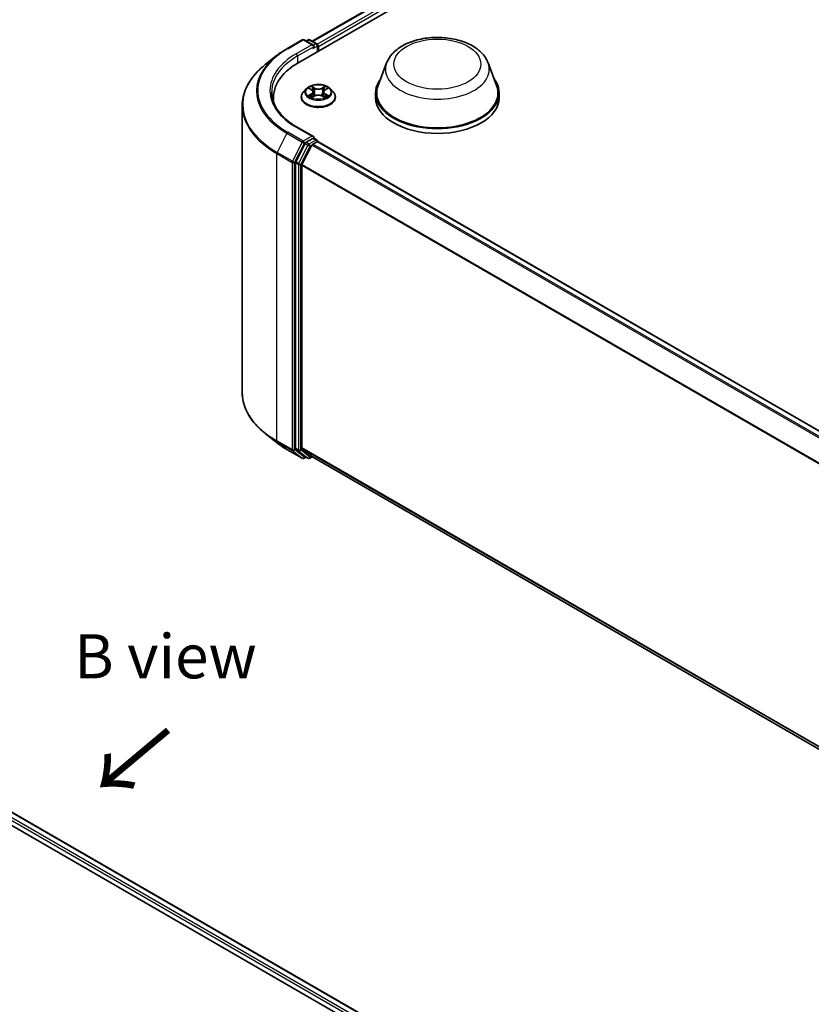
# Model space of a CAD drawing. Units: millimetres. Extents: x 10 to 5208, y 5 to 1129.
# Drawn here: x 70 to 100, y 126 to 164 of the extents above; entities that cross this region are included whole.
import ezdxf

# ---------------------------------------------------------------- set-up
doc = ezdxf.new("R2010")
doc.units = ezdxf.units.MM
doc.header["$LTSCALE"] = 0.666667
for name, color, linetype, lineweight in [('Symbol (ISO)', 7, 'Continuous', 18), ('Visible (ISO)', 7, 'Continuous', 35), ('Visible Narrow (ISO)', 7, 'Continuous', 25)]:
    doc.layers.add(name, color=color, linetype=linetype, lineweight=lineweight)
doc.styles.add('Note Text (TK)', font='txt')

msp = doc.modelspace()

# ---------------------------------------------------------------- linework, layer by layer
at = {"layer": 'Visible (ISO)'}
for p, q in [((80.7429, 161.9376), (99.5991, 172.8242)), ((81.2521, 162.7367), (98.5193, 172.7059)), ((80.2916, 162.4543), (80.873, 162.79)), ((81.2967, 162.5839), (80.9397, 162.79)), ((81.0932, 162.7899), (81.0165, 162.7457)), ((81.1598, 162.7899), (81.4205, 162.6395)), ((81.4538, 162.348), (81.4538, 162.5817)), ((81.4814, 162.364), (81.4814, 162.5454)), ((79.8946, 162.1864), (79.4744, 161.8537)), ((84.0599, 161.9202), (83.7387, 161.0658)), ((87.891, 161.9202), (88.2123, 161.0658)), ((81.0257, 160.9414), (80.9154, 160.8184)), ((81.1336, 160.9549), (81.2283, 160.8983)), ((81.2456, 160.618), (81.3441, 160.6729)), ((81.2865, 160.8206), (81.3047, 160.6509)), ((81.6187, 160.6729), (81.7172, 160.618)), ((81.6763, 160.8206), (81.6581, 160.6509)), ((81.7345, 160.8983), (81.8292, 160.9549)), ((81.9371, 160.9414), (82.0474, 160.8184)), ((83.6421, 160.7854), (83.6421, 160.604)), ((88.3088, 160.7854), (88.3088, 160.604)), ((78.6083, 160.3121), (78.6083, 149.4649)), ((79.7861, 160.604), (79.7861, 160.4463)), ((80.837, 160.6221), (80.837, 160.6295)), ((82.1258, 160.6221), (82.1258, 160.6295)), ((81.2967, 159.1365), (80.6819, 159.4914)), ((80.9803, 158.8798), (80.6281, 158.1885)), ((80.8638, 158.0852), (81.2316, 158.8072)), ((81.2771, 159.0708), (81.0165, 158.9203)), ((81.2678, 158.8477), (81.4343, 158.9438)), ((81.3084, 159.0753), (81.4205, 159.0106)), ((81.4538, 158.9529), (81.4538, 158.9502)), ((112.877, 140.8129), (81.4676, 158.9471)), ((80.6172, 158.1473), (80.6172, 147.3658)), ((80.8529, 147.3783), (80.8529, 158.0441)), ((79.8946, 147.5906), (79.4744, 147.9233)), ((80.2916, 147.3227), (80.873, 146.987)), ((80.6281, 147.3373), (80.9803, 147.0526)), ((81.2316, 147.0525), (80.8638, 147.3498)), ((81.0165, 147.0314), (80.9397, 146.987)), ((81.0932, 146.9871), (80.9832, 147.0506)), ((81.1598, 146.9871), (81.2521, 147.0403)), ((112.2289, 129.1559), (81.2344, 147.0505)), ((54.5538, 141.9772), (87.5521, 122.9256)), ((87.0429, 123.7247), (55.6336, 141.8588))]:
    msp.add_line(p, q, dxfattribs=at)
for centre, start, end in [((80.9064, 162.7323), 60, 120), ((81.1265, 162.7322), 60, 120), ((81.3871, 162.5817), 0, 60), ((81.3871, 158.9529), 0, 60), ((80.9064, 147.0447), 240, 300), ((81.1265, 147.0448), 240, 300)]:
    msp.add_arc(centre, 0.0667, start, end, dxfattribs=at)
for centre, major_axis, start_param, end_param in [((81.23, 162.5454), (0.0943, 0), 0, 1.5707963), ((81.2771, 162.5182), (-0.0333, -0.0577), 0.7853982, 2.3561945), ((81.4343, 162.5727), (-0.0333, 0.0577), 3.9269908, 5.4164216), ((83.0528, 160.604), (-3.2667, 0), 5.4977871, 6.3952101), ((85.9755, 160.7854), (2.3333, 0), 2.7323454, 6.6924326), ((85.9755, 160.7854), (2.2889, 0), 2.9278365, 6.4969414), ((83.0528, 160.2411), (-3.3333, 0), 6.0825558, 6.1302195), ((85.9755, 160.604), (2.3333, 0), 3.1415927, 6.2831853), ((81.0165, 158.8659), (0.0333, 0.0577), 0.7853982, 1.6614562), ((81.23, 159.098), (0.0943, 0), 0, 1.5707963), ((81.2678, 158.7932), (0.0333, 0.0577), 0.7853982, 1.6614562), ((81.2771, 159.1252), (0.0333, -0.0577), 0.1595481, 0.7853982), ((81.4343, 158.8893), (0.0333, 0.0577), 0, 0.7853982), ((80.6643, 158.1745), (0.0333, 0.0577), 1.6614562, 2.3561945), ((80.9, 158.0713), (0.0333, 0.0577), 1.6614562, 2.3561945), ((80.6643, 147.393), (-0.0333, -0.0577), 5.4977871, 6.1925254), ((80.9, 147.4055), (-0.0333, -0.0577), 5.4977871, 6.1925254), ((81.0165, 147.1083), (-0.0333, -0.0577), 6.1925254, 6.2831853), ((81.2678, 147.1083), (-0.0333, -0.0577), 6.1925254, 6.2831853)]:
    msp.add_ellipse(centre, major_axis=major_axis, ratio=0.5773503, start_param=start_param, end_param=end_param, dxfattribs=at)
for points, knots in [([(84.0599, 161.9202), (84.1071, 162.0458), (84.1805, 162.1603), (84.3796, 162.3818), (84.5129, 162.4838), (84.8276, 162.6619), (85.013, 162.7345), (85.4075, 162.8382), (85.6166, 162.8694), (86.0377, 162.889), (86.2495, 162.8778), (86.6589, 162.8141), (86.8564, 162.7614), (87.2208, 162.615), (87.3874, 162.5208), (87.6645, 162.2936), (87.7775, 162.1612), (87.8669, 161.9797), (87.8797, 161.9503), (87.891, 161.9202)], [2.5699506, 2.5699506, 2.5699506, 2.5699506, 2.8349423, 2.8349423, 3.1517845, 3.1517845, 3.4995531, 3.4995531, 3.8465681, 3.8465681, 4.1902972, 4.1902972, 4.5353005, 4.5353005, 4.8843243, 4.8843243, 5.2205942, 5.2205942, 5.284031, 5.284031, 5.284031, 5.284031]), ([(79.8946, 162.1864), (79.9187, 162.2055), (79.9432, 162.2243), (79.9934, 162.2615), (80.0189, 162.2799), (80.071, 162.3161), (80.0975, 162.334), (80.1514, 162.3693), (80.1788, 162.3866), (80.2346, 162.4209), (80.2629, 162.4377), (80.2916, 162.4543)], [2.98633174, 2.98633174, 2.98633174, 2.98633174, 3.01738392, 3.01738392, 3.0484361, 3.0484361, 3.07948829, 3.07948829, 3.11054047, 3.11054047, 3.14159265, 3.14159265, 3.14159265, 3.14159265]), ([(79.4744, 161.8537), (79.3638, 161.7662), (79.2625, 161.6744), (79.0802, 161.4837), (78.9993, 161.3847), (78.8592, 161.1811), (78.8, 161.0764), (78.7048, 160.8629), (78.6687, 160.754), (78.6205, 160.5342), (78.6083, 160.4231), (78.6083, 160.3121)], [3.29685357, 3.29685357, 3.29685357, 3.29685357, 3.42288102, 3.42288102, 3.54890847, 3.54890847, 3.67493592, 3.67493592, 3.80096337, 3.80096337, 3.92699082, 3.92699082, 3.92699082, 3.92699082]), ([(81.9371, 160.9414), (81.9099, 160.9718), (81.8752, 160.9985), (81.7935, 161.0444), (81.7459, 161.0633), (81.6438, 161.091), (81.5892, 161.0997), (81.4787, 161.1064), (81.4227, 161.1044), (81.3144, 161.09), (81.2621, 161.0775), (81.166, 161.0429), (81.1222, 161.0206), (81.0627, 160.978), (81.0427, 160.9604), (81.0257, 160.9414)], [1.2629648, 1.2629648, 1.2629648, 1.2629648, 1.5839777, 1.5839777, 1.9184063, 1.9184063, 2.2514838, 2.2514838, 2.5827972, 2.5827972, 2.9145331, 2.9145331, 3.2485111, 3.2485111, 3.4494242, 3.4494242, 3.4494242, 3.4494242]), ([(81.2256, 161.0401), (81.2255, 161.0402), (81.2254, 161.0402), (81.2252, 161.0404), (81.225, 161.0405), (81.2249, 161.0406)], [-0.00023059908, -0.00023059908, -0.00023059908, -0.00023059908, 0, 0, 0.00033832945, 0.00033832945, 0.00033832945, 0.00033832945]), ([(81.2249, 161.0406), (81.225, 161.0405), (81.2251, 161.0404), (81.2252, 161.0402), (81.2253, 161.0401), (81.2253, 161.04)], [-0.00033832945, -0.00033832945, -0.00033832945, -0.00033832945, 0, 0, 0.00024151791, 0.00024151791, 0.00024151791, 0.00024151791]), ([(81.7105, 160.9935), (81.723, 161.0107), (81.7301, 161.0285), (81.7377, 161.0404), (81.7378, 161.0405), (81.7379, 161.0406)], [0, 0, 0, 0, 0.032055974, 0.032055974, 0.032394303, 0.032394303, 0.032394303, 0.032394303]), ([(81.7379, 161.0406), (81.7378, 161.0405), (81.7376, 161.0404), (81.7363, 161.0393), (81.7352, 161.0382), (81.734, 161.0371)], [-0.0323943032, -0.0323943032, -0.0323943032, -0.0323943032, -0.0320559737, -0.0320559737, -0.0289727583, -0.0289727583, -0.0289727583, -0.0289727583]), ([(80.6819, 159.4914), (80.5587, 159.5626), (80.4454, 159.6392), (80.2417, 159.801), (80.1513, 159.8863), (79.9953, 160.063), (79.9298, 160.1545), (79.8247, 160.3411), (79.7852, 160.4363), (79.7326, 160.6282), (79.7194, 160.725), (79.7194, 160.8217)], [1.57079633, 1.57079633, 1.57079633, 1.57079633, 1.72787596, 1.72787596, 1.88495559, 1.88495559, 2.04203522, 2.04203522, 2.19911486, 2.19911486, 2.35619449, 2.35619449, 2.35619449, 2.35619449]), ([(80.9154, 160.8184), (80.9055, 160.8073), (80.8964, 160.7959), (80.88, 160.7722), (80.8726, 160.7601), (80.8599, 160.7352), (80.8545, 160.7224), (80.8458, 160.6964), (80.8425, 160.6832), (80.8381, 160.6565), (80.837, 160.643), (80.837, 160.6295)], [3.4494242, 3.4494242, 3.4494242, 3.4494242, 3.54493753, 3.54493753, 3.64045085, 3.64045085, 3.73596417, 3.73596417, 3.83147749, 3.83147749, 3.92699082, 3.92699082, 3.92699082, 3.92699082]), ([(81.1554, 160.9419), (81.1422, 160.9569), (81.122, 160.9655), (81.1026, 160.9697), (81.1024, 160.9698), (81.1022, 160.9698)], [0.001902216, 0.001902216, 0.001902216, 0.001902216, 0.032055974, 0.032055974, 0.032394303, 0.032394303, 0.032394303, 0.032394303]), ([(81.1022, 160.9698), (81.1024, 160.9697), (81.1026, 160.9697), (81.1046, 160.9689), (81.1064, 160.9682), (81.1082, 160.9675)], [-0.0323943032, -0.0323943032, -0.0323943032, -0.0323943032, -0.0320559737, -0.0320559737, -0.0289727583, -0.0289727583, -0.0289727583, -0.0289727583]), ([(81.1032, 160.674), (81.1031, 160.674), (81.1029, 160.6739), (81.1026, 160.6738), (81.1024, 160.6737), (81.1022, 160.6736)], [-0.00023059908, -0.00023059908, -0.00023059908, -0.00023059908, 0, 0, 0.00033832945, 0.00033832945, 0.00033832945, 0.00033832945]), ([(81.1022, 160.6736), (81.1024, 160.6737), (81.1026, 160.6737), (81.103, 160.6738), (81.1032, 160.6738), (81.1033, 160.6739)], [-0.00033832945, -0.00033832945, -0.00033832945, -0.00033832945, 0, 0, 0.00024151791, 0.00024151791, 0.00024151791, 0.00024151791]), ([(81.1766, 160.6655), (81.1806, 160.6622), (81.1849, 160.6589), (81.1943, 160.6522), (81.1993, 160.6488), (81.2099, 160.6422), (81.2155, 160.639), (81.2273, 160.6326), (81.2335, 160.6295), (81.2437, 160.6247), (81.2475, 160.623), (81.2515, 160.6213)], [4.53491661, 4.53491661, 4.53491661, 4.53491661, 4.60506204, 4.60506204, 4.67520747, 4.67520747, 4.7453529, 4.7453529, 4.81549833, 4.81549833, 4.85637589, 4.85637589, 4.85637589, 4.85637589]), ([(81.2865, 160.8206), (81.2859, 160.8267), (81.2845, 160.8326), (81.2803, 160.8443), (81.2775, 160.85), (81.2707, 160.861), (81.2667, 160.8663), (81.2575, 160.8763), (81.2523, 160.8811), (81.241, 160.8901), (81.2349, 160.8944), (81.2283, 160.8983)], [0.84730152, 0.84730152, 0.84730152, 0.84730152, 0.98850982, 0.98850982, 1.12971813, 1.12971813, 1.27092643, 1.27092643, 1.41213473, 1.41213473, 1.55334303, 1.55334303, 1.55334303, 1.55334303]), ([(81.6187, 160.6729), (81.6038, 160.6812), (81.587, 160.688), (81.5507, 160.6984), (81.5313, 160.702), (81.4916, 160.7055), (81.4712, 160.7055), (81.4315, 160.702), (81.4121, 160.6984), (81.3758, 160.688), (81.359, 160.6812), (81.3441, 160.6729)], [1.5882496, 1.5882496, 1.5882496, 1.5882496, 1.8954276, 1.8954276, 2.2026055, 2.2026055, 2.5097835, 2.5097835, 2.8169614, 2.8169614, 3.1241394, 3.1241394, 3.1241394, 3.1241394]), ([(81.7345, 160.8983), (81.7279, 160.8944), (81.7218, 160.8901), (81.7105, 160.8811), (81.7053, 160.8763), (81.6961, 160.8663), (81.6921, 160.861), (81.6853, 160.85), (81.6825, 160.8443), (81.6783, 160.8326), (81.6769, 160.8267), (81.6763, 160.8206)], [3.15904595, 3.15904595, 3.15904595, 3.15904595, 3.30025425, 3.30025425, 3.44146255, 3.44146255, 3.58267086, 3.58267086, 3.72387916, 3.72387916, 3.86508746, 3.86508746, 3.86508746, 3.86508746]), ([(81.7113, 160.6213), (81.7153, 160.623), (81.7191, 160.6247), (81.7293, 160.6295), (81.7355, 160.6326), (81.7473, 160.639), (81.7529, 160.6422), (81.7635, 160.6488), (81.7685, 160.6522), (81.7779, 160.6589), (81.7822, 160.6622), (81.7862, 160.6655)], [6.13919839, 6.13919839, 6.13919839, 6.13919839, 6.18007596, 6.18007596, 6.25022139, 6.25022139, 6.32036682, 6.32036682, 6.39051225, 6.39051225, 6.46065768, 6.46065768, 6.46065768, 6.46065768]), ([(81.805, 160.6744), (81.8181, 160.6768), (81.8396, 160.6781), (81.8602, 160.6737), (81.8604, 160.6737), (81.8606, 160.6736)], [0, 0, 0, 0, 0.032055974, 0.032055974, 0.032394303, 0.032394303, 0.032394303, 0.032394303]), ([(81.8606, 160.6736), (81.8604, 160.6737), (81.8602, 160.6738), (81.8582, 160.6745), (81.8564, 160.6752), (81.8546, 160.6758)], [-0.0323943032, -0.0323943032, -0.0323943032, -0.0323943032, -0.0320559737, -0.0320559737, -0.0289727583, -0.0289727583, -0.0289727583, -0.0289727583]), ([(81.8606, 160.9698), (81.8604, 160.9698), (81.8602, 160.9697), (81.8598, 160.9696), (81.8596, 160.9696), (81.8595, 160.9696)], [-0.00033832945, -0.00033832945, -0.00033832945, -0.00033832945, 0, 0, 0.00024151791, 0.00024151791, 0.00024151791, 0.00024151791]), ([(81.8596, 160.9694), (81.8597, 160.9695), (81.8599, 160.9695), (81.8602, 160.9697), (81.8604, 160.9697), (81.8606, 160.9698)], [-0.00023059908, -0.00023059908, -0.00023059908, -0.00023059908, 0, 0, 0.00033832945, 0.00033832945, 0.00033832945, 0.00033832945]), ([(82.1258, 160.6295), (82.1258, 160.643), (82.1247, 160.6565), (82.1203, 160.6832), (82.117, 160.6964), (82.1083, 160.7224), (82.1029, 160.7352), (82.0902, 160.7601), (82.0828, 160.7722), (82.0664, 160.7959), (82.0573, 160.8073), (82.0474, 160.8184)], [0.78539816, 0.78539816, 0.78539816, 0.78539816, 0.88091149, 0.88091149, 0.97642481, 0.97642481, 1.07193813, 1.07193813, 1.16745145, 1.16745145, 1.26296478, 1.26296478, 1.26296478, 1.26296478]), ([(80.837, 160.6221), (80.837, 160.5824), (80.8474, 160.5428), (80.8881, 160.4668), (80.9189, 160.4307), (80.9987, 160.3652), (81.0482, 160.336), (81.1601, 160.2885), (81.2227, 160.2701), (81.3541, 160.2459), (81.423, 160.2401), (81.5604, 160.2414), (81.6289, 160.2485), (81.7587, 160.2751), (81.8201, 160.2945), (81.9296, 160.3442), (81.9778, 160.3744), (82.0555, 160.4429), (82.0852, 160.4813), (82.1183, 160.5544), (82.1258, 160.5882), (82.1258, 160.6221)], [3.9269908, 3.9269908, 3.9269908, 3.9269908, 4.2267014, 4.2267014, 4.5391124, 4.5391124, 4.8636054, 4.8636054, 5.1893334, 5.1893334, 5.5140838, 5.5140838, 5.8384387, 5.8384387, 6.1632728, 6.1632728, 6.4890702, 6.4890702, 6.8129852, 6.8129852, 7.0685835, 7.0685835, 7.0685835, 7.0685835]), ([(81.2495, 160.6202), (81.2387, 160.6208), (81.2321, 160.6139), (81.2251, 160.603), (81.225, 160.6029), (81.2249, 160.6028)], [0.002431037, 0.002431037, 0.002431037, 0.002431037, 0.032055974, 0.032055974, 0.032394303, 0.032394303, 0.032394303, 0.032394303]), ([(81.2249, 160.6028), (81.225, 160.6029), (81.2252, 160.603), (81.2265, 160.6042), (81.2276, 160.6052), (81.2288, 160.6061)], [-0.0323943032, -0.0323943032, -0.0323943032, -0.0323943032, -0.0320559737, -0.0320559737, -0.0289727583, -0.0289727583, -0.0289727583, -0.0289727583]), ([(81.7372, 160.6034), (81.7373, 160.6033), (81.7374, 160.6032), (81.7376, 160.603), (81.7378, 160.6029), (81.7379, 160.6028)], [-0.00023059908, -0.00023059908, -0.00023059908, -0.00023059908, 0, 0, 0.00033832945, 0.00033832945, 0.00033832945, 0.00033832945]), ([(81.7379, 160.6028), (81.7378, 160.6029), (81.7377, 160.603), (81.7376, 160.6033), (81.7375, 160.6033), (81.7375, 160.6034)], [-0.00033832945, -0.00033832945, -0.00033832945, -0.00033832945, 0, 0, 0.00024151791, 0.00024151791, 0.00024151791, 0.00024151791]), ([(81.2771, 159.0708), (81.2831, 159.0742), (81.2895, 159.0765), (81.3007, 159.0778), (81.3055, 159.0769), (81.3084, 159.0753)], [0.185147228, 0.185147228, 0.185147228, 0.185147228, 0.196528423, 0.196528423, 0.207909617, 0.207909617, 0.207909617, 0.207909617]), ([(79.4744, 147.9233), (79.3638, 148.0109), (79.2625, 148.1026), (79.0802, 148.2934), (78.9993, 148.3923), (78.8592, 148.5959), (78.8, 148.7006), (78.7048, 148.9142), (78.6687, 149.023), (78.6205, 149.2429), (78.6083, 149.3539), (78.6083, 149.4649)], [1.72605724, 1.72605724, 1.72605724, 1.72605724, 1.85208469, 1.85208469, 1.97811214, 1.97811214, 2.10413959, 2.10413959, 2.23016704, 2.23016704, 2.35619449, 2.35619449, 2.35619449, 2.35619449]), ([(79.8946, 147.5906), (79.9187, 147.5716), (79.9432, 147.5527), (79.9934, 147.5155), (80.0189, 147.4972), (80.071, 147.4609), (80.0975, 147.443), (80.1514, 147.4078), (80.1788, 147.3904), (80.2346, 147.3561), (80.2629, 147.3393), (80.2916, 147.3227)], [4.55712806, 4.55712806, 4.55712806, 4.55712806, 4.58818025, 4.58818025, 4.61923243, 4.61923243, 4.65028461, 4.65028461, 4.6813368, 4.6813368, 4.71238898, 4.71238898, 4.71238898, 4.71238898])]:
    msp.add_open_spline(points, degree=3, knots=knots, dxfattribs=at)
for points in [[(81.734, 161.0371), (81.723, 161.0269), (81.7118, 161.0142), (81.6993, 161.002)], [(81.1082, 160.9675), (81.1168, 160.9639), (81.1255, 160.9598), (81.1337, 160.9549)], [(81.8546, 160.6758), (81.8378, 160.6816), (81.8208, 160.6852), (81.8079, 160.6876)], [(81.8291, 160.9549), (81.8292, 160.9549), (81.8292, 160.9549), (81.8292, 160.9549)], [(81.2288, 160.6061), (81.2343, 160.6107), (81.2398, 160.6148), (81.2456, 160.618)]]:
    msp.add_open_spline(points, degree=3, dxfattribs=at)
at = {"layer": 'Visible Narrow (ISO)'}
for p, q in [((81.2716, 162.7254), (98.5526, 172.7026)), ((81.4354, 162.6277), (98.7191, 172.6065)), ((81.4814, 162.5454), (98.7662, 172.5248)), ((80.325, 162.451), (80.9064, 162.7867)), ((81.23, 162.5999), (80.6486, 162.2642)), ((80.6957, 162.1825), (81.3243, 162.5454)), ((80.9064, 162.7867), (81.23, 162.5999)), ((81.036, 162.7344), (81.1265, 162.7866)), ((81.1265, 162.7866), (81.3871, 162.6362)), ((81.2771, 162.4638), (81.4343, 162.5545)), ((81.3871, 162.6362), (81.2967, 162.5839)), ((81.4343, 162.5545), (81.4343, 162.3368)), ((80.6957, 162.1825), (80.6957, 161.9098)), ((81.3495, 160.9712), (81.2249, 161.0406)), ((81.7379, 161.0406), (81.6133, 160.9712)), ((81.1022, 160.9698), (81.2226, 160.8978)), ((81.2226, 160.7456), (81.1022, 160.6736)), ((81.1549, 160.6876), (81.2305, 160.7329)), ((81.195, 160.6518), (81.1871, 160.6645)), ((81.2249, 160.6028), (81.3495, 160.6723)), ((81.2305, 160.7329), (81.2383, 160.6272)), ((81.2635, 161.002), (81.3419, 160.9583)), ((81.3306, 160.8009), (81.2908, 160.9445)), ((81.3419, 160.9583), (81.3306, 160.8009)), ((81.6133, 160.6723), (81.7379, 160.6028)), ((81.621, 160.9583), (81.6993, 161.002)), ((81.621, 160.9583), (81.6322, 160.8009)), ((81.672, 160.9445), (81.6322, 160.8009)), ((81.7323, 160.7329), (81.7245, 160.6272)), ((81.7323, 160.7329), (81.8079, 160.6876)), ((81.7402, 160.8978), (81.8606, 160.9698)), ((81.8606, 160.6736), (81.7402, 160.7456)), ((81.7758, 160.6645), (81.7678, 160.6518)), ((81.239, 160.618), (81.239, 160.618)), ((81.2393, 160.6141), (81.2393, 160.6141)), ((81.7235, 160.6141), (81.7235, 160.6141)), ((81.7238, 160.618), (81.7238, 160.618)), ((80.2888, 159.2608), (79.921, 158.5388)), ((80.2888, 159.2608), (80.8702, 158.9251)), ((80.9064, 158.9656), (80.325, 159.3013)), ((80.6486, 159.4881), (81.23, 159.1524)), ((80.8702, 158.9251), (80.5024, 158.2032)), ((80.5857, 158.162), (80.9535, 158.8839)), ((81.0903, 158.8163), (80.7381, 158.125)), ((81.23, 159.1524), (80.9064, 158.9656)), ((80.9535, 158.8839), (81.0165, 158.9203)), ((80.9803, 158.8798), (81.0903, 158.8163)), ((81.1265, 158.8568), (81.0165, 158.9203)), ((81.3871, 159.0073), (81.1265, 158.8568)), ((81.1736, 158.7752), (81.2326, 158.8092)), ((112.6378, 140.6748), (81.2316, 158.8072)), ((112.6909, 140.7055), (81.2678, 158.8477)), ((81.2771, 159.0708), (81.3871, 159.0073)), ((112.8574, 140.8016), (81.4343, 158.9438)), ((79.9101, 158.4977), (80.4915, 158.162)), ((79.9101, 147.6505), (79.9101, 158.4977)), ((80.5024, 158.2032), (79.921, 158.5388)), ((80.8214, 158.0838), (81.1736, 158.7752)), ((80.4915, 158.162), (80.4915, 147.3148)), ((80.5857, 147.3148), (80.5857, 158.162)), ((80.6172, 158.1473), (80.7272, 158.0838)), ((80.7381, 158.125), (80.6281, 158.1885)), ((80.7272, 158.0838), (80.7272, 147.3023)), ((80.8214, 147.3023), (80.8214, 158.0838)), ((112.2308, 139.928), (80.8529, 158.0441)), ((112.2479, 139.9656), (80.8638, 158.0852)), ((80.4915, 147.3148), (79.9101, 147.6505)), ((79.921, 147.6219), (80.5024, 147.2863)), ((80.2888, 147.3247), (79.921, 147.6219)), ((80.8702, 146.989), (80.2888, 147.3247)), ((80.5024, 147.2863), (80.8702, 146.989)), ((80.9535, 147.0175), (80.5857, 147.3148)), ((80.7272, 147.3023), (80.6172, 147.3658)), ((80.6281, 147.3373), (80.7381, 147.2737)), ((80.7381, 147.2737), (81.0903, 146.9891)), ((81.1736, 147.0176), (80.8214, 147.3023)), ((112.2289, 129.2634), (80.8529, 147.3783)), ((112.2289, 129.2411), (80.8638, 147.3498)), ((80.997, 147.0426), (80.9535, 147.0175)), ((81.0903, 146.9891), (80.9803, 147.0526)), ((81.2326, 147.0517), (81.1736, 147.0176)), ((112.2289, 129.1562), (81.2316, 147.0525)), ((86.8596, 123.6157), (55.4338, 141.7594)), ((87.0234, 123.7134), (55.6003, 141.8555)), ((86.8136, 123.5334), (55.3866, 141.6778))]:
    msp.add_line(p, q, dxfattribs=at)
for centre, major_axis, ratio, start_param, end_param in [((80.9064, 162.7323), (-0.0333, 0.0577), 0.5773503, 5.4977871, 6.2831853), ((80.9064, 162.7323), (0.0333, 0.0577), 0.5773503, 0, 0.7853982), ((81.1265, 162.7322), (-0.0333, 0.0577), 0.5773503, 5.4977871, 6.2831853), ((81.1265, 162.7322), (0.0333, 0.0577), 0.5773503, 0, 0.7853982), ((81.3871, 162.5817), (0.0333, 0.0577), 0.5773503, 0, 0.7853982), ((81.3871, 162.5817), (0.0333, -0.0577), 0.5773503, 0.7853982, 2.3561945), ((81.3871, 162.5817), (0.0667, 0), 0.5773503, 5.4977871, 6.2831853), ((83.0528, 160.8566), (-3.9089, 0), 0.5773503, 5.6530481, 7.0685835), ((83.0528, 160.8762), (-3.8577, 0), 0.5773503, 5.4977871, 7.0685835), ((83.0528, 160.8762), (-3.4, 0), 0.5773503, 5.4977871, 7.0685835), ((83.0528, 160.8217), (-3.3333, 0), 0.5773503, 5.4977871, 6.2831853), ((80.325, 162.3966), (-0.0333, 0.0577), 0.5773503, 5.4977871, 6.2831853), ((80.6486, 162.2098), (-0.0333, 0.0577), 0.5773503, 3.9269908, 5.4977871), ((83.0528, 160.347), (-4.429, 0), 0.5773503, 5.6530481, 7.0685835), ((85.9755, 161.6801), (1.9602, 0), 0.5773503, 2.9278365, 6.4969414), ((81.4814, 160.8217), (-0.4578, 0), 0.5773503, 5.3071026, 5.6884717), ((81.4814, 160.8217), (-0.4578, 0), 0.5773503, 3.7363063, 4.1176753), ((81.4814, 160.6493), (-0.6373, 0), 0.5773503, 5.8056187, 9.9023446), ((81.4814, 160.8052), (-0.5131, 0), 0.5773503, 5.8056187, 9.9023446), ((81.4814, 160.8217), (0.4578, 0), 0.5773503, 3.7363063, 4.1176753), ((81.1628, 160.684), (-0.0021, -0.0109), 0.7797536, 4.5269049, 5.922087), ((81.1288, 160.6012), (-0.035, -0.0837), 0.7122196, 2.6720097, 3.2872655), ((81.195, 160.6609), (-0.00944, -0.00586), 0.7297361, 5.1634453, 5.7754826), ((81.4814, 160.7713), (0.3583, 0), 0.5773503, 2.1762943, 2.4206222), ((81.2226, 160.8888), (0.0057, 0.00954), 0.5873385, 0, 0.7942785), ((81.086, 160.8217), (0.1898, 0), 0.5773503, 5.5152404, 7.0511302), ((81.2226, 160.7365), (0.0057, -0.00954), 0.5873385, 0.8637843, 2.3473142), ((81.086, 160.8134), (0.2009, 0), 0.5773503, 5.5152404, 6.3450887), ((81.2558, 160.9982), (-0.00907, -0.00641), 0.1849737, 1.043317, 2.4384992), ((81.2265, 160.9519), (0.047, -0.094), 0.5476269, 1.2270205, 1.8422764), ((81.2832, 160.9407), (-0.0107, -0.003), 0.2229178, 3.8515805, 5.2070037), ((81.323, 160.7971), (-0.0107, -0.003), 0.2228845, 3.8515738, 5.2026198), ((81.3495, 160.9621), (-0.00541, -0.0097), 0.5671862, 3.9184152, 5.401945), ((81.4814, 161.0417), (0.2009, 0), 0.5773503, 3.9444441, 5.4803339), ((81.3495, 160.6632), (-0.00541, 0.0097), 0.5671862, 5.5063628, 6.2831853), ((81.4814, 161.05), (-0.1898, 0), 0.5773503, 0.8028515, 2.3387412), ((81.4814, 160.5934), (0.1898, 0), 0.5773503, 0.8028515, 2.3387412), ((81.6133, 160.9621), (0.00541, -0.0097), 0.5671862, 0.8812403, 2.3647701), ((81.6133, 160.6632), (0.00541, 0.0097), 0.5671862, 0, 0.7768225), ((81.6399, 160.7971), (-0.0107, 0.003), 0.2228845, 4.2221582, 5.5732041), ((81.8768, 160.8217), (-0.1898, 0), 0.5773503, 5.5152404, 7.0511302), ((81.7363, 160.9519), (-0.047, -0.094), 0.5476269, 4.4409089, 5.0561648), ((81.6797, 160.9407), (-0.0107, 0.003), 0.2229178, 4.2177743, 5.5731974), ((81.8768, 160.8134), (-0.2009, 0), 0.5773503, 6.221282, 7.0511302), ((81.4814, 160.7713), (0.3583, 0), 0.5773503, 0.7209705, 0.9652983), ((81.707, 160.9982), (-0.00907, 0.00641), 0.1849737, 0.7030935, 2.0982756), ((81.7402, 160.7365), (-0.0057, -0.00954), 0.5873385, 3.9358711, 5.419401), ((81.7402, 160.8888), (-0.0057, 0.00954), 0.5873385, 5.4889069, 6.2831853), ((81.4814, 160.8217), (0.4578, 0), 0.5773503, 5.3071026, 5.6884717), ((81.834, 160.6012), (0.035, -0.0837), 0.7122196, 2.9959198, 3.6111756), ((81.7678, 160.6609), (-0.00944, 0.00586), 0.7297361, 3.6492954, 4.2613326), ((81.8, 160.684), (0.0021, -0.0109), 0.7797536, 0.3610983, 1.7562804), ((83.0528, 160.3121), (-4.4444, 0), 0.5773503, 0, 0.7853982), ((81.4814, 160.6295), (-0.6444, 0), 0.5773503, 0, 3.1415927), ((81.4814, 160.6221), (0.6444, 0), 0.5773503, 3.1415927, 6.2831853), ((80.325, 159.2468), (-0.0333, -0.0577), 0.5773503, 3.9269908, 4.8030489), ((80.6486, 159.4337), (0.0333, 0.0577), 0.5773503, 0, 0.7853982), ((80.9064, 158.9112), (-0.0333, -0.0577), 0.5773503, 3.9269908, 4.8030489), ((80.9064, 158.9112), (-0.0594, 0.0303), 0.0739221, 0.9533753, 2.5241717), ((80.9064, 158.9112), (0.0333, -0.0577), 0.5773503, 0.7853982, 2.3561945), ((81.1265, 158.8024), (-0.0333, -0.0577), 0.5773503, 3.9269908, 4.8030489), ((81.1265, 158.8024), (-0.0594, 0.0303), 0.0739221, 0.9533753, 2.5241717), ((81.1265, 158.8024), (0.0333, -0.0577), 0.5773503, 0.7853982, 2.3561945), ((81.3871, 158.9529), (0.0333, 0.0577), 0.5773503, 0, 0.7853982), ((81.3871, 158.9529), (0.0333, -0.0577), 0.5773503, 1.0799136, 2.3561945), ((81.3871, 158.9529), (0.0667, 0), 0.5773503, 6.2130617, 6.2831853), ((79.9572, 158.5249), (0.0333, 0.0577), 0.5773503, 1.6614562, 2.3561945), ((80.5386, 158.1892), (-0.0333, -0.0577), 0.5773503, 4.8030489, 5.4977871), ((80.5386, 158.1892), (-0.0667, 0), 0.5773503, 0.7853982, 2.3561945), ((80.5386, 158.1892), (0.0594, -0.0303), 0.0739221, 4.094968, 5.6657643), ((80.7743, 158.111), (-0.0333, -0.0577), 0.5773503, 4.8030489, 5.4977871), ((80.7743, 158.111), (-0.0667, 0), 0.5773503, 0.7853982, 2.3561945), ((80.7743, 158.111), (0.0594, -0.0303), 0.0739221, 4.094968, 5.6657643), ((83.0528, 149.4649), (-4.4444, 0), 0.5773503, 0, 0.7853982), ((83.0528, 149.4301), (4.429, 0), 0.5773503, 3.7717299, 3.9269908), ((79.9572, 147.6777), (-0.0333, -0.0577), 0.5773503, 5.4977871, 6.1925254), ((83.0528, 148.9205), (-3.9089, 0), 0.5773503, 0.6301372, 0.7853982), ((80.325, 147.3804), (-0.0333, -0.0577), 0.5773503, 6.1925254, 6.2831853), ((80.5386, 147.342), (0.0667, 0), 0.5773503, 3.9269908, 5.4977871), ((80.5386, 147.342), (-0.0333, -0.0577), 0.5773503, 5.4977871, 6.1925254), ((80.5386, 147.342), (-0.0419, -0.0518), 0.8131434, 0.127344, 1.6981404), ((80.7743, 147.3295), (0.0667, 0), 0.5773503, 3.9269908, 5.4977871), ((80.7743, 147.3295), (-0.0333, -0.0577), 0.5773503, 5.4977871, 6.1925254), ((80.7743, 147.3295), (-0.0419, -0.0518), 0.8131434, 0.127344, 1.6981404), ((80.9064, 147.0447), (-0.0419, -0.0518), 0.8131434, 0.127344, 1.6981404), ((80.9064, 147.0447), (-0.0333, -0.0577), 0.5773503, 6.1925254, 6.2831853), ((80.9064, 147.0447), (0.0333, -0.0577), 0.5773503, 0, 0.7853982), ((81.1265, 147.0448), (-0.0419, -0.0518), 0.8131434, 0.127344, 1.6981404), ((81.1265, 147.0448), (-0.0333, -0.0577), 0.5773503, 6.1925254, 6.2831853), ((81.1265, 147.0448), (0.0333, -0.0577), 0.5773503, 0, 0.7853982)]:
    msp.add_ellipse(centre, major_axis=major_axis, ratio=ratio, start_param=start_param, end_param=end_param, dxfattribs=at)
for centre, major_axis in [((85.9755, 161.8741), (-1.6409, 0)), ((81.4814, 160.8217), (0.4759, 0))]:
    msp.add_ellipse(centre, major_axis=major_axis, ratio=0.5773503, dxfattribs=at)
for points in [[(81.2253, 161.04), (81.2328, 161.0282), (81.2399, 161.0106), (81.2523, 160.9935)], [(81.2635, 161.002), (81.2497, 161.0154), (81.2376, 161.0294), (81.2256, 161.0401)], [(81.1549, 160.6876), (81.1408, 160.685), (81.1216, 160.6809), (81.1032, 160.674)], [(81.1033, 160.6739), (81.1235, 160.678), (81.1448, 160.6768), (81.1578, 160.6744)], [(81.1578, 160.6744), (81.1647, 160.6731), (81.1711, 160.6701), (81.1766, 160.6655)], [(81.2523, 160.9935), (81.2635, 160.9779), (81.2724, 160.9597), (81.2775, 160.9414)], [(81.2775, 160.9414), (81.2908, 160.8935), (81.304, 160.8457), (81.3173, 160.7978)], [(81.3173, 160.7978), (81.3285, 160.7575), (81.3415, 160.7179), (81.3572, 160.6796)], [(81.3677, 160.6842), (81.3533, 160.7221), (81.3411, 160.7612), (81.3306, 160.8009)], [(81.6322, 160.8009), (81.6217, 160.7612), (81.6095, 160.7221), (81.5951, 160.6842)], [(81.6056, 160.6796), (81.6213, 160.7179), (81.6343, 160.7575), (81.6455, 160.7978)], [(81.6455, 160.7978), (81.6588, 160.8457), (81.672, 160.8935), (81.6853, 160.9414)], [(81.6853, 160.9414), (81.6904, 160.9597), (81.6993, 160.9779), (81.7105, 160.9935)], [(81.7862, 160.6655), (81.7917, 160.6701), (81.7981, 160.6731), (81.805, 160.6744)], [(81.8595, 160.9696), (81.8405, 160.9654), (81.8205, 160.9568), (81.8074, 160.9419)], [(81.8292, 160.9549), (81.8389, 160.9607), (81.8494, 160.9655), (81.8596, 160.9694)], [(81.7375, 160.6034), (81.7306, 160.614), (81.724, 160.6208), (81.7133, 160.6202)], [(81.7172, 160.618), (81.7241, 160.6141), (81.7307, 160.6091), (81.7372, 160.6034)]]:
    msp.add_open_spline(points, degree=3, dxfattribs=at)

# ---------------------------------------------------------------- texts
at = {"layer": 'Symbol (ISO)', "color": 7, "insert": (75.7071, 139.51), "char_height": 1.666667, "attachment_point": 5, "line_spacing_factor": 1.5, "style": 'Note Text (TK)'}
msp.add_mtext('\\fＭＳ Ｐゴシック|b0|i0;B view', dxfattribs=at)
at = {"layer": 'Symbol (ISO)', "color": 7, "insert": (75.8875, 136.8484), "char_height": 2.666667, "attachment_point": 4, "rotation": 220, "line_spacing_factor": 1.5, "style": 'Note Text (TK)'}
msp.add_mtext('\\fＭＳ Ｐゴシック|b0|i0;{\\H2.6667;→}', dxfattribs=at)

doc.saveas('drawing.dxf')
